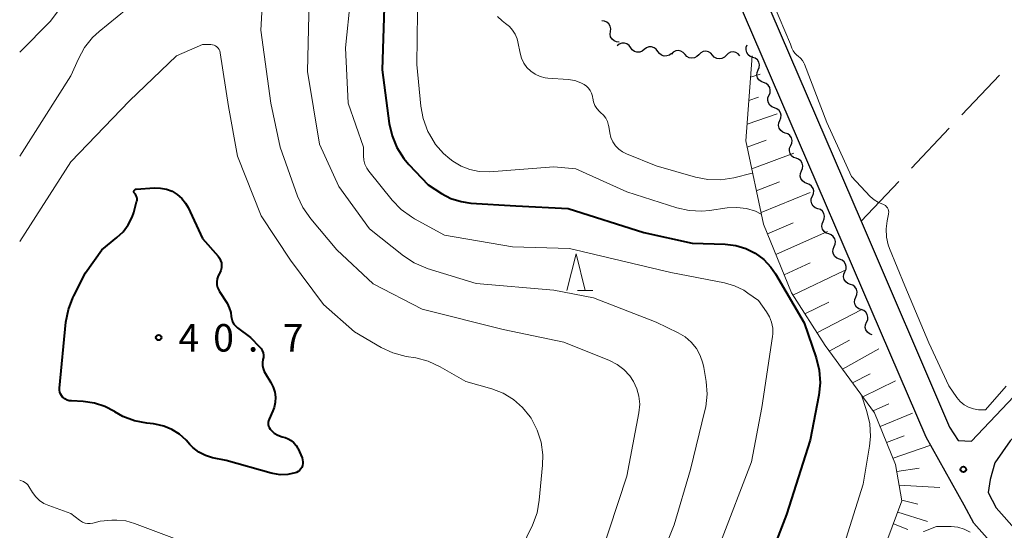
# Model space of a CAD drawing. Units: metres. Extents: x -78000 to -76000, y 37500 to 39000.
# Drawn here: x -78000 to -77865, y 37685 to 37754 of the extents above; entities that cross this region are included whole.
import ezdxf

# ---------------------------------------------------------------- set-up
doc = ezdxf.new("R2010")
doc.units = ezdxf.units.M
for name, color, linetype, lineweight in [('210100_道路縁(街区線)', 7, 'Continuous', 30), ('510200_細流', 7, 'Continuous', 30), ('610111_人工斜面(上)', 7, 'Continuous', 30), ('610199_人工斜面(ヒゲ)', 7, 'Continuous', 30), ('630200_耕地界', 7, 'Continuous', 30), ('633200_針葉樹林', 7, 'Continuous', 13), ('710100_等高線(計曲線)', 7, 'Continuous', 40), ('710200_等高線(主曲線)', 7, 'Continuous', 13), ('731200_図化機測定による標高点', 7, 'Continuous', 40)]:
    doc.layers.add(name, color=color, linetype=linetype, lineweight=lineweight)
doc.styles.add('Style-WORKING', font='MS Gothic.ttf')

msp = doc.modelspace()

# ---------------------------------------------------------------- linework, layer by layer
at = {"layer": '210100_道路縁(街区線)', "linetype": 'Continuous', "lineweight": 30, "flags": 128}
for points in [[(-77869.89, 37696.85), (-77795.35, 37775.46), (-77724.66, 37850.02), (-77724.55, 37851.25), (-77746.89, 37872.33), (-77765.9, 37890.26), (-77768.68, 37891.96), (-77771.17, 37891.61), (-77774.13, 37889.4), (-77780.01, 37882.12), (-77797.15, 37864.77), (-77803.05, 37859.86), (-77808.62, 37856.93), (-77809.09, 37856.81), (-77830.73, 37851.42), (-77864.44, 37846.72), (-77876.56, 37845.89), (-77885.57, 37846.51), (-77893.27, 37848.88), (-77900.13, 37852.88)], [(-77722.96, 37845.89), (-77724.07, 37845.11), (-77724.94, 37844.2), (-77793.45, 37771.95), (-77864.61, 37696.89), (-77866.69, 37693.88), (-77867.35, 37691.63), (-77867.61, 37689.84), (-77866.52, 37687.76), (-77860.76, 37681.3), (-77846.99, 37668.71), (-77824.97, 37648.57), (-77822.87, 37646.65), (-77807.34, 37632.04), (-77806.12, 37630.88), (-77802.4, 37627.38), (-77800.74, 37625.82), (-77779.31, 37605.66), (-77765.32, 37592.49), (-77760.6, 37588.06), (-77757.14, 37584.8), (-77755.68, 37583.42), (-77720.18, 37550.02)], [(-77904.75, 37773.71), (-77898.94, 37759.31), (-77898.47, 37758.21), (-77884.98, 37726.89), (-77872.88, 37698.77), (-77871.71, 37696.95), (-77869.89, 37696.85)], [(-77863.39, 37678.71), (-77869.57, 37685.64), (-77870.87, 37688.12), (-77873.48, 37692.75), (-77876.09, 37697.39), (-77902.17, 37757.97), (-77906.95, 37769.82)]]:
    msp.add_lwpolyline(points, dxfattribs=at)
at = {"layer": '510200_細流', "linetype": 'Continuous', "lineweight": 30, "flags": 128}
for points in [[(-77919.241, 37752.792), (-77919.195, 37753.156), (-77919.27, 37753.516), (-77919.455, 37753.832), (-77919.733, 37754.073), (-77920.072, 37754.213), (-77920.439, 37754.234)], [(-77918.043, 37751.35), (-77918.41, 37751.372), (-77918.749, 37751.511), (-77919.027, 37751.752), (-77919.212, 37752.069), (-77919.287, 37752.428), (-77919.241, 37752.792)], [(-77916.473, 37750.576), (-77916.686, 37750.875), (-77916.983, 37751.09), (-77917.333, 37751.199), (-77917.701, 37751.189), (-77918.046, 37751.063), (-77918.331, 37750.832)], [(-77914.616, 37750.319), (-77914.901, 37750.088), (-77915.246, 37749.962), (-77915.614, 37749.952), (-77915.964, 37750.061), (-77916.261, 37750.276), (-77916.473, 37750.576)], [(-77912.759, 37750.063), (-77912.971, 37750.363), (-77913.268, 37750.578), (-77913.619, 37750.687), (-77913.986, 37750.677), (-77914.331, 37750.551), (-77914.616, 37750.319)], [(-77910.901, 37749.807), (-77911.186, 37749.576), (-77911.531, 37749.45), (-77911.899, 37749.44), (-77912.249, 37749.549), (-77912.547, 37749.763), (-77912.759, 37750.063)], [(-77909.035, 37749.659), (-77909.28, 37749.932), (-77909.6, 37750.111), (-77909.961, 37750.18), (-77910.325, 37750.128), (-77910.653, 37749.963), (-77910.91, 37749.701)], [(-77905.286, 37749.573), (-77905.531, 37749.847), (-77905.851, 37750.026), (-77906.212, 37750.094), (-77906.576, 37750.043), (-77906.904, 37749.878), (-77907.161, 37749.616)], [(-77899.788, 37749.259), (-77900.133, 37749.384), (-77900.419, 37749.614), (-77900.618, 37749.923), (-77900.706, 37750.28), (-77900.676, 37750.645), (-77900.529, 37750.982)], [(-77907.161, 37749.616), (-77907.418, 37749.354), (-77907.746, 37749.189), (-77908.11, 37749.137), (-77908.47, 37749.206), (-77908.79, 37749.385), (-77909.035, 37749.659)], [(-77903.412, 37749.531), (-77903.669, 37749.268), (-77903.997, 37749.104), (-77904.361, 37749.052), (-77904.721, 37749.12), (-77905.041, 37749.3), (-77905.286, 37749.573)], [(-77901.537, 37749.488), (-77901.782, 37749.762), (-77902.102, 37749.941), (-77902.463, 37750.009), (-77902.827, 37749.957), (-77903.155, 37749.793), (-77903.412, 37749.531)], [(-77899.047, 37747.537), (-77898.9, 37747.874), (-77898.87, 37748.239), (-77898.958, 37748.596), (-77899.157, 37748.905), (-77899.443, 37749.135), (-77899.788, 37749.259)], [(-77898.305, 37745.815), (-77898.651, 37745.94), (-77898.937, 37746.169), (-77899.136, 37746.479), (-77899.224, 37746.835), (-77899.194, 37747.201), (-77899.047, 37747.537)], [(-77897.564, 37744.093), (-77897.417, 37744.429), (-77897.387, 37744.795), (-77897.475, 37745.151), (-77897.674, 37745.461), (-77897.96, 37745.69), (-77898.305, 37745.815)], [(-77896.823, 37742.37), (-77897.168, 37742.495), (-77897.454, 37742.725), (-77897.653, 37743.034), (-77897.741, 37743.391), (-77897.711, 37743.756), (-77897.564, 37744.093)], [(-77896.082, 37740.648), (-77895.935, 37740.985), (-77895.905, 37741.35), (-77895.993, 37741.707), (-77896.191, 37742.016), (-77896.478, 37742.246), (-77896.823, 37742.37)], [(-77895.34, 37738.926), (-77895.686, 37739.051), (-77895.972, 37739.28), (-77896.17, 37739.59), (-77896.258, 37739.946), (-77896.229, 37740.312), (-77896.082, 37740.648)], [(-77894.599, 37737.204), (-77894.452, 37737.54), (-77894.422, 37737.906), (-77894.51, 37738.262), (-77894.709, 37738.572), (-77894.995, 37738.801), (-77895.34, 37738.926)], [(-77893.858, 37735.481), (-77894.203, 37735.606), (-77894.489, 37735.836), (-77894.688, 37736.145), (-77894.776, 37736.502), (-77894.746, 37736.867), (-77894.599, 37737.204)], [(-77893.117, 37733.759), (-77892.97, 37734.096), (-77892.94, 37734.461), (-77893.028, 37734.818), (-77893.226, 37735.127), (-77893.512, 37735.357), (-77893.858, 37735.481)], [(-77892.375, 37732.037), (-77892.721, 37732.162), (-77893.007, 37732.391), (-77893.205, 37732.701), (-77893.293, 37733.057), (-77893.263, 37733.423), (-77893.117, 37733.759)], [(-77891.634, 37730.315), (-77891.487, 37730.651), (-77891.457, 37731.017), (-77891.545, 37731.373), (-77891.744, 37731.683), (-77892.03, 37731.912), (-77892.375, 37732.037)], [(-77890.893, 37728.592), (-77891.238, 37728.717), (-77891.524, 37728.947), (-77891.723, 37729.256), (-77891.811, 37729.613), (-77891.781, 37729.978), (-77891.634, 37730.315)], [(-77890.151, 37726.87), (-77890.005, 37727.207), (-77889.975, 37727.572), (-77890.063, 37727.929), (-77890.261, 37728.238), (-77890.547, 37728.468), (-77890.893, 37728.592)], [(-77889.41, 37725.148), (-77889.756, 37725.273), (-77890.042, 37725.502), (-77890.24, 37725.812), (-77890.328, 37726.168), (-77890.298, 37726.534), (-77890.151, 37726.87)], [(-77888.669, 37723.426), (-77888.522, 37723.762), (-77888.492, 37724.128), (-77888.58, 37724.484), (-77888.779, 37724.794), (-77889.065, 37725.023), (-77889.41, 37725.148)], [(-77887.928, 37721.703), (-77888.273, 37721.828), (-77888.559, 37722.058), (-77888.758, 37722.367), (-77888.846, 37722.724), (-77888.816, 37723.089), (-77888.669, 37723.426)], [(-77887.186, 37719.981), (-77887.039, 37720.318), (-77887.01, 37720.683), (-77887.098, 37721.04), (-77887.296, 37721.349), (-77887.582, 37721.579), (-77887.928, 37721.703)], [(-77886.445, 37718.259), (-77886.79, 37718.384), (-77887.077, 37718.613), (-77887.275, 37718.923), (-77887.363, 37719.279), (-77887.333, 37719.645), (-77887.186, 37719.981)], [(-77885.704, 37716.537), (-77885.557, 37716.873), (-77885.527, 37717.239), (-77885.615, 37717.595), (-77885.814, 37717.905), (-77886.1, 37718.134), (-77886.445, 37718.259)], [(-77884.963, 37714.814), (-77885.308, 37714.939), (-77885.594, 37715.169), (-77885.793, 37715.478), (-77885.881, 37715.835), (-77885.851, 37716.2), (-77885.704, 37716.537)], [(-77884.221, 37713.092), (-77884.074, 37713.429), (-77884.044, 37713.794), (-77884.132, 37714.151), (-77884.331, 37714.46), (-77884.617, 37714.69), (-77884.963, 37714.814)], [(-77883.48, 37711.37), (-77883.825, 37711.495), (-77884.111, 37711.724), (-77884.31, 37712.034), (-77884.398, 37712.39), (-77884.368, 37712.756), (-77884.221, 37713.092)]]:
    msp.add_lwpolyline(points, dxfattribs=at)
at = {"layer": '610111_人工斜面(上)', "linetype": 'Continuous', "lineweight": 13, "flags": 128}
msp.add_lwpolyline([(-77881.45, 37683.21), (-77879.39, 37688.7), (-77880.28, 37693.69), (-77883.13, 37700.74), (-77889.89, 37709.91), (-77894.51, 37717.1), (-77898.33, 37726.5), (-77900.75, 37737.86), (-77899.87, 37749.45)], dxfattribs=at)
at = {"layer": '610199_人工斜面(ヒゲ)', "linetype": 'Continuous', "lineweight": 13, "flags": 128}
for points in [[(-77900.09, 37746.55), (-77898.79, 37746.95)], [(-77900.33, 37743.37), (-77898.98, 37743.81)], [(-77900.57, 37740.15), (-77896.47, 37741.56)], [(-77900.56, 37736.99), (-77897.94, 37737.93)], [(-77899.93, 37734.03), (-77894.16, 37736.2)], [(-77899.3, 37731.05), (-77896.15, 37732.28)], [(-77898.66, 37728.06), (-77891.96, 37730.81)], [(-77897.78, 37725.16), (-77894.25, 37726.66)], [(-77896.65, 37722.36), (-77889.56, 37725.5)], [(-77895.51, 37719.55), (-77891.96, 37721.19)], [(-77894.3, 37716.78), (-77887.26, 37720.15)], [(-77892.66, 37714.22), (-77889.38, 37715.85)], [(-77891.02, 37711.66), (-77884.95, 37714.79)], [(-77889.33, 37709.15), (-77886.56, 37710.63)], [(-77887.52, 37706.7), (-77882.57, 37709.44)], [(-77886.14, 37704.82), (-77883.73, 37706.06)], [(-77884.74, 37702.92), (-77880.26, 37705.07)], [(-77883.32, 37701.01), (-77881.17, 37701.96)], [(-77882.37, 37698.86), (-77877.94, 37700.69)], [(-77881.49, 37696.69), (-77879.09, 37697.6)], [(-77880.61, 37694.52), (-77875.57, 37696.26)], [(-77880.11, 37692.73), (-77877.03, 37693.16)], [(-77879.77, 37690.85), (-77874.22, 37690.54)], [(-77879.4, 37688.79), (-77877.21, 37688.23)], [(-77879.97, 37687.16), (-77875.89, 37685.88)], [(-77880.57, 37685.55), (-77878.57, 37684.81)]]:
    msp.add_lwpolyline(points, dxfattribs=at)
at = {"layer": '630200_耕地界', "linetype": 'Continuous', "lineweight": 13}
for p, q in [((-77871.209, 37741.394), (-77866.045, 37746.833)), ((-77878.095, 37734.142), (-77872.93, 37739.581)), ((-77884.98, 37726.89), (-77879.816, 37732.329))]:
    msp.add_line(p, q, dxfattribs=at)
at = {"layer": '633200_針葉樹林', "linetype": 'Continuous', "lineweight": 13}
msp.add_line((-77923.732, 37717.43), (-77921.648, 37717.43), dxfattribs=at)
at = {"layer": '633200_針葉樹林', "linetype": 'Continuous', "lineweight": 13, "flags": 128}
msp.add_lwpolyline([(-77925.19, 37717.43), (-77923.94, 37722.43), (-77922.69, 37717.43)], dxfattribs=at)
at = {"layer": '710100_等高線(計曲線)', "linetype": 'Continuous', "lineweight": 40, "flags": 128}
for points, elevation in [([(-77950.1, 37759), (-77950.43, 37747.57), (-77949.47, 37740.24), (-77949.1, 37738.54), (-77948.43, 37736.93), (-77947.49, 37735.46), (-77946.79, 37734.64), (-77944.14, 37731.86), (-77942.32, 37730.68), (-77941.04, 37730.01), (-77939.67, 37729.57), (-77938.33, 37729.37), (-77932.17, 37729), (-77925, 37728.61), (-77914.67, 37725.33), (-77908.09, 37723.91), (-77903.54, 37723.76), (-77902.11, 37723.59), (-77900.73, 37723.17), (-77899.45, 37722.51), (-77898.29, 37721.65), (-77897.31, 37720.59), (-77896.69, 37719.69), (-77892.75, 37713), (-77891.12, 37708.25), (-77890.7, 37706.56), (-77890.58, 37704.82), (-77890.75, 37703.14), (-77891.92, 37697), (-77895.17, 37686.83), (-77899.72, 37675)], 30), ([(-77984.33, 37730.75), (-77984.36, 37730.8), (-77984.38, 37730.86), (-77984.38, 37730.92), (-77984.38, 37730.98), (-77984.37, 37731.03), (-77984.35, 37731.09), (-77984.32, 37731.14), (-77984.28, 37731.18), (-77984.23, 37731.22), (-77984.18, 37731.25), (-77984.12, 37731.26), (-77984.07, 37731.27), (-77981.56, 37731.44), (-77980.74, 37731.42), (-77979.93, 37731.26), (-77979.17, 37730.97), (-77978.46, 37730.54), (-77977.84, 37730), (-77977.33, 37729.36), (-77976.98, 37728.74), (-77975, 37724.53)], 40), ([(-77961.4, 37694.56), (-77961.32, 37694.31), (-77961.28, 37694.05), (-77961.29, 37693.79), (-77961.34, 37693.53), (-77961.43, 37693.28), (-77961.57, 37693.06), (-77961.75, 37692.86), (-77961.95, 37692.7), (-77962.18, 37692.57), (-77962.35, 37692.51), (-77963.35, 37692.3), (-77964.37, 37692.27), (-77965.38, 37692.42), (-77965.62, 37692.48), (-77971.79, 37694.21), (-77973.63, 37694.6), (-77974.61, 37694.91), (-77975.52, 37695.37), (-77976.33, 37695.99), (-77976.73, 37696.39), (-77977.26, 37696.97), (-77978.15, 37697.8), (-77979.18, 37698.45), (-77980.3, 37698.92), (-77981.48, 37699.19), (-77981.71, 37699.22), (-77982.62, 37699.31), (-77984.31, 37699.63), (-77985.91, 37700.24), (-77987, 37700.86), (-77987.06, 37700.9), (-77988.36, 37701.59), (-77989.76, 37702.05), (-77991.32, 37702.27), (-77992.92, 37702.34), (-77993.23, 37702.38), (-77993.53, 37702.47), (-77993.81, 37702.62), (-77994.06, 37702.81), (-77994.13, 37702.87), (-77994.29, 37703.08), (-77994.42, 37703.31), (-77994.51, 37703.56), (-77994.56, 37703.82), (-77994.55, 37704.08), (-77993.67, 37713.09), (-77993.35, 37714.81), (-77992.74, 37716.44), (-77992.61, 37716.7), (-77991, 37719.83), (-77988.79, 37723), (-77986.71, 37724.64), (-77985.86, 37725.44), (-77985.16, 37726.38), (-77984.63, 37727.43), (-77984.41, 37728.09), (-77984.01, 37729.51), (-77983.96, 37729.72), (-77983.96, 37729.94), (-77984, 37730.16), (-77984.07, 37730.37), (-77984.18, 37730.56), (-77984.29, 37730.71), (-77984.33, 37730.75)], 40), ([(-77975, 37724.53), (-77972.88, 37722.1), (-77972.68, 37721.82), (-77972.53, 37721.52), (-77972.43, 37721.19), (-77972.4, 37720.85), (-77972.42, 37720.5), (-77972.5, 37720.17), (-77972.64, 37719.86), (-77972.7, 37719.77), (-77972.88, 37719.41), (-77973, 37719.02), (-77973.05, 37718.62), (-77973.03, 37718.22), (-77972.94, 37717.82), (-77972.78, 37717.45), (-77972.69, 37717.3), (-77971.66, 37715.68), (-77971.35, 37715.08), (-77971.15, 37714.43), (-77971.07, 37713.89), (-77971.01, 37713.52), (-77970.89, 37713.17), (-77970.71, 37712.84), (-77970.47, 37712.55), (-77970.22, 37712.33), (-77968.44, 37711), (-77967.2, 37709.74), (-77967, 37709.49), (-77966.84, 37709.22), (-77966.73, 37708.92), (-77966.68, 37708.61), (-77966.68, 37708.29), (-77966.74, 37708), (-77966.81, 37707.59), (-77966.8, 37707.18), (-77966.73, 37706.77), (-77966.59, 37706.38), (-77966.45, 37706.13), (-77965.65, 37704.86), (-77965.33, 37704.22), (-77965.11, 37703.54), (-77965.03, 37702.84), (-77965.06, 37702.13), (-77965.22, 37701.43), (-77965.38, 37701), (-77965.91, 37699.84), (-77965.99, 37699.62), (-77966.03, 37699.39), (-77966.02, 37699.15), (-77965.98, 37698.92), (-77965.9, 37698.7), (-77965.78, 37698.5), (-77965.64, 37698.34), (-77965.2, 37697.96), (-77964.69, 37697.66), (-77964.11, 37697.44), (-77963.73, 37697.34), (-77963.29, 37697.18), (-77962.87, 37696.94), (-77962.51, 37696.63), (-77962.21, 37696.27), (-77961.97, 37695.86), (-77961.94, 37695.8), (-77961.4, 37694.56)], 40)]:
    msp.add_lwpolyline(points, dxfattribs=dict(at, elevation=elevation))
at = {"layer": '710200_等高線(主曲線)', "linetype": 'Continuous', "lineweight": 13, "flags": 128}
for points, elevation in [([(-77898.59, 37846.43), (-77899.65, 37844.41), (-77903.16, 37831.58), (-77905, 37823), (-77908.33, 37811), (-77911.24, 37798.76), (-77911.61, 37796.39), (-77911.72, 37794.84), (-77911.55, 37793.29), (-77911.11, 37791.78), (-77909.93, 37788.47), (-77908.41, 37782.24), (-77903.13, 37771.12), (-77894.65, 37751.08), (-77894.44, 37750.5), (-77894.27, 37750.15), (-77894.05, 37749.83), (-77893.77, 37749.55)], 24), ([(-78000, 37749.97), (-77995.79, 37754.21), (-77987.79, 37765), (-77980.5, 37771), (-77976, 37777.29), (-77974.87, 37778.61), (-77973.52, 37779.72), (-77972, 37780.57), (-77971.35, 37780.84), (-77969.22, 37781.63), (-77968.29, 37781.89), (-77967.32, 37781.98), (-77966.43, 37781.91), (-77965, 37781.69)], 34), ([(-78000, 37735.76), (-77993, 37746.72), (-77991.96, 37749.08), (-77991.12, 37750.6), (-77990.03, 37751.96), (-77989.15, 37752.78), (-77983, 37757.82), (-77979, 37761.24), (-77973.64, 37768.17), (-77973.24, 37768.6), (-77972.77, 37768.96), (-77972.24, 37769.24), (-77972, 37769.32), (-77971, 37769.65)], 36), ([(-77966.62, 37760.32), (-77967.02, 37752.98), (-77965.67, 37743), (-77964.38, 37737), (-77962.01, 37730.32), (-77961.29, 37728.74), (-77960.22, 37727.2), (-77956.66, 37723), (-77951.66, 37718.34), (-77945, 37714.88), (-77933.89, 37712.11), (-77925.63, 37710.37), (-77919.38, 37707.86), (-77918.34, 37707.33), (-77917.4, 37706.63), (-77916.6, 37705.78), (-77916.08, 37705), (-77915.62, 37704.02), (-77915.34, 37702.98), (-77915.24, 37701.9), (-77915.35, 37700.73), (-77917, 37692.07), (-77920.64, 37681)], 36), ([(-77960.39, 37759), (-77960.67, 37747.33), (-77959, 37737.4), (-77956.38, 37731.62), (-77952.16, 37725.84), (-77947.55, 37722.17), (-77946.09, 37721.21), (-77944.49, 37720.51), (-77944.28, 37720.44), (-77937.62, 37718.38), (-77927, 37717.45), (-77921.57, 37716.43), (-77913, 37713.09), (-77910, 37711.65), (-77909.05, 37711.09), (-77908.21, 37710.37), (-77907.5, 37709.51), (-77906.96, 37708.55), (-77906.59, 37707.51), (-77906.47, 37706.93), (-77906.16, 37705), (-77906.03, 37703.26), (-77906.21, 37701.52), (-77906.32, 37701.04), (-77908.28, 37693), (-77910.55, 37685.45), (-77915.48, 37673)], 34), ([(-77898.66, 37727.87), (-77899.39, 37728.24), (-77900.66, 37728.62), (-77901.98, 37728.78), (-77903.3, 37728.7), (-77905.69, 37728.35), (-77906.74, 37728.26), (-77908.48, 37728.34), (-77910.18, 37728.73), (-77917, 37730.91), (-77923.97, 37734.03), (-77927, 37734.3), (-77935.79, 37733.65), (-77937.18, 37733.68), (-77938.46, 37733.94), (-77939.67, 37734.41), (-77940.78, 37735.09), (-77941.19, 37735.4), (-77942.08, 37736.15), (-77943.15, 37737.37), (-77944, 37738.76), (-77944.19, 37739.14), (-77944.86, 37740.89), (-77945.18, 37742.6), (-77945.73, 37748.27), (-77945.57, 37759)], 28), ([(-77954.76, 37757.24), (-77955.44, 37750.56), (-77955.08, 37743), (-77953, 37737), (-77953, 37735.81), (-77952.95, 37735.23), (-77952.8, 37734.66), (-77952.55, 37734.13), (-77952.26, 37733.7), (-77949.08, 37729.76), (-77947.87, 37728.5), (-77946.46, 37727.47), (-77946.04, 37727.23), (-77941.92, 37725), (-77932.62, 37723.38), (-77924.86, 37723.14), (-77911, 37719.89), (-77903.63, 37718.46), (-77902.27, 37718.07), (-77901.01, 37717.45), (-77900.44, 37717.08), (-77899, 37716.04), (-77897.9, 37714.52), (-77897.49, 37713.83), (-77897.21, 37713.08), (-77897.06, 37712.29), (-77897.04, 37711.49), (-77897.08, 37711.15), (-77898.53, 37701.47), (-77899.96, 37694.04), (-77904.18, 37683)], 32), ([(-77899.86, 37733.46), (-77902.36, 37732.82), (-77904.17, 37732.53), (-77905.91, 37732.57), (-77907.62, 37732.9), (-77913, 37734.46), (-77917.06, 37736.1), (-77917.59, 37736.36), (-77918.11, 37736.74), (-77918.55, 37737.2), (-77918.91, 37737.73), (-77919.17, 37738.32), (-77919.32, 37738.94), (-77919.46, 37739.82), (-77919.49, 37739.97), (-77919.64, 37740.48), (-77919.88, 37740.95), (-77920.19, 37741.38), (-77920.58, 37741.74), (-77920.75, 37741.88), (-77921.09, 37742.26), (-77921.37, 37742.69), (-77921.56, 37743.17), (-77921.67, 37743.67), (-77921.7, 37743.85), (-77921.71, 37743.97), (-77921.82, 37744.36), (-77922, 37744.73), (-77922.23, 37745.06), (-77922.52, 37745.34), (-77922.85, 37745.57), (-77923.29, 37745.79), (-77924.13, 37746.09), (-77925.01, 37746.23), (-77927.78, 37746.43), (-77928.16, 37746.47), (-77928.87, 37746.66), (-77929.53, 37746.96), (-77930.13, 37747.37), (-77930.66, 37747.88), (-77931.08, 37748.47), (-77931.4, 37749.13), (-77931.6, 37749.83), (-77931.89, 37751.36), (-77931.99, 37751.8), (-77932.25, 37752.42), (-77932.61, 37752.99), (-77933.06, 37753.49), (-77933.6, 37753.9), (-77934.05, 37754.23), (-77934.69, 37754.85)], 26), ([(-78000, 37724.13), (-77993.03, 37735), (-77985, 37743.32), (-77978.55, 37749.45), (-77975, 37751)], 38), ([(-77975, 37751), (-77973.88, 37751), (-77973.65, 37750.98), (-77973.43, 37750.92), (-77973.22, 37750.83), (-77973.04, 37750.69), (-77972.88, 37750.53), (-77972.75, 37750.35), (-77972.65, 37750.14), (-77972.59, 37749.92), (-77972.59, 37749.89), (-77971.47, 37742.53), (-77970.23, 37735.77), (-77967, 37727.6), (-77963, 37721.57), (-77958.49, 37715.51), (-77954.23, 37711.77), (-77950.58, 37709.65), (-77949.01, 37708.91), (-77947.19, 37708.43), (-77945.86, 37708.21), (-77944.18, 37707.78), (-77942.52, 37707.02), (-77939, 37705), (-77935.45, 37703.98), (-77933.91, 37703.39), (-77932.5, 37702.54), (-77931.26, 37701.46), (-77930.22, 37700.18), (-77930.1, 37700), (-77930.05, 37699.91), (-77929.24, 37698.37), (-77928.71, 37696.71), (-77928.47, 37694.98), (-77928.51, 37693.56), (-77928.97, 37688.78), (-77929.28, 37687.07), (-77929.92, 37685.39), (-77933, 37679)], 38), ([(-77893.77, 37749.55), (-77893.58, 37749.41), (-77893.26, 37749.16), (-77893, 37748.85), (-77892.79, 37748.51), (-77892.7, 37748.32), (-77889.65, 37740.35), (-77886.29, 37733), (-77883.72, 37730.28), (-77883.19, 37729.81), (-77882.58, 37729.43), (-77882, 37729.2), (-77881.81, 37729.12), (-77881.64, 37729.01), (-77881.5, 37728.87), (-77881.37, 37728.71), (-77881.28, 37728.53), (-77881.22, 37728.33), (-77881.2, 37728.13), (-77881.21, 37727.93), (-77881.22, 37727.85), (-77881.42, 37726.94), (-77881.56, 37725.83), (-77881.51, 37724.73), (-77881.26, 37723.64), (-77881.09, 37723.17), (-77879, 37718.08), (-77875.73, 37710.27), (-77873, 37704.39), (-77871.88, 37702.81), (-77871.43, 37702.28), (-77870.9, 37701.83), (-77870.29, 37701.48), (-77869.63, 37701.25), (-77868.94, 37701.13), (-77868.84, 37701.12), (-77868.78, 37701.12), (-77867.99, 37701.14), (-77865.16, 37704.35)], 24), ([(-77884.92, 37703.14), (-77884.19, 37700.92)], 28), ([(-77884.19, 37700.92), (-77883.79, 37699.22), (-77883.69, 37697.48), (-77883.82, 37696.15), (-77884.68, 37691), (-77887.27, 37682.73)], 28), ([(-77984.31, 37685.62), (-77985.51, 37685.96), (-77986.74, 37686.08), (-77987.4, 37686.06), (-77989, 37685.93), (-77990, 37685.67), (-77990.35, 37685.61), (-77990.71, 37685.61), (-77991.06, 37685.67), (-77991.4, 37685.8), (-77991.71, 37685.98), (-77991.81, 37686.05), (-77993, 37687), (-77996.03, 37688.05), (-77996.69, 37688.35), (-77997.28, 37688.75), (-77997.8, 37689.26), (-77998.23, 37689.84), (-77998.73, 37690.68), (-77998.88, 37690.9), (-77999.07, 37691.08), (-77999.29, 37691.23), (-77999.5, 37691.33), (-78000, 37691.51)], 38), ([(-77977.4, 37683), (-77984.31, 37685.62)], 38), ([(-77876.46, 37684.5), (-77876.4, 37684.54), (-77874.69, 37685.22), (-77873.45, 37685.2), (-77872.66, 37685.19), (-77871.76, 37685.09), (-77870.89, 37684.84), (-77870.08, 37684.44)], 24)]:
    msp.add_lwpolyline(points, dxfattribs=dict(at, elevation=elevation))
at = {"layer": '731200_図化機測定による標高点', "linetype": 'Continuous', "lineweight": 40}
for centre in [(-77981, 37711, 40.68), (-77871, 37693, 24.45)]:
    msp.add_circle(centre, 0.375, dxfattribs=at)

# ---------------------------------------------------------------- texts
at = {"layer": '731200_図化機測定による標高点', "linetype": 'Continuous', "lineweight": 40, "style": 'Style-WORKING'}
for s, p in [('4', (-77978.3, 37709.09, -9.999)), ('0', (-77973.55, 37709.09, -9.999)), ('7', (-77964.05, 37709.09, -9.999)), ('.', (-77968.8, 37709.09, -9.999))]:
    msp.add_text(s, height=3.75, dxfattribs=at).set_placement(p)

doc.saveas('drawing.dxf')
